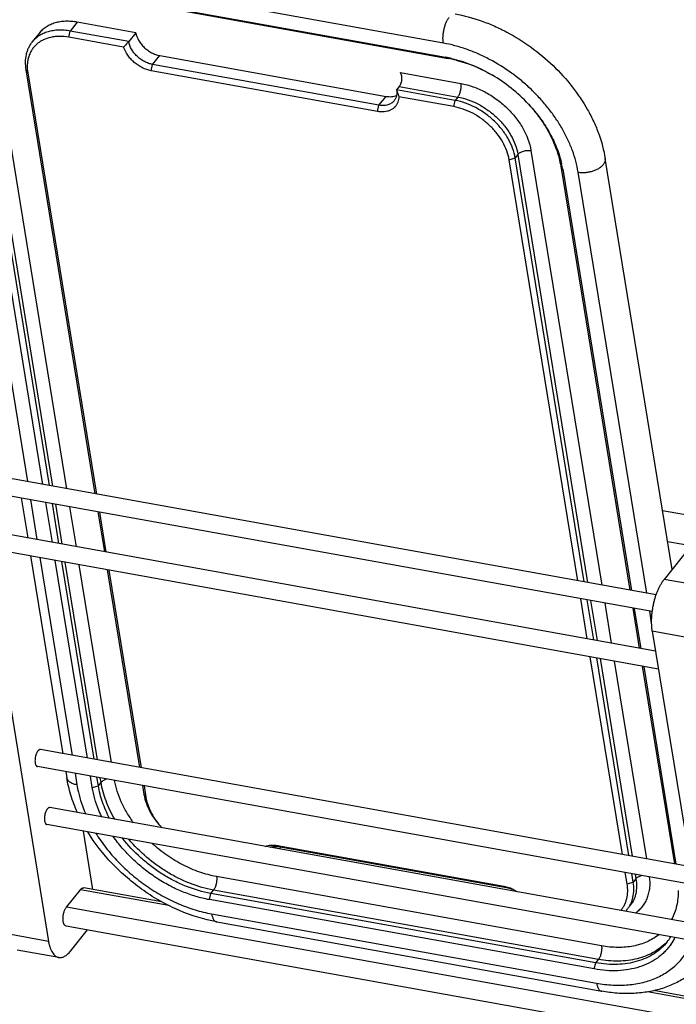
# Model space of a CAD drawing. Units: inches. Extents: x 0 to 17, y 0 to 11.
# Drawn here: x 2.6 to 5.8, y 3.7 to 8.5 of the extents above; entities that cross this region are included whole.
import ezdxf

# ---------------------------------------------------------------- set-up
doc = ezdxf.new("R2010")
doc.units = ezdxf.units.IN
doc.header["$LTSCALE"] = 0.935
doc.header["$MEASUREMENT"] = 0
doc.layers.get('0').update_dxf_attribs({"linetype": 'CONTINUOUS'})
doc.layers.add('02___PRT_ALL_AXES', color=7, linetype='CONTINUOUS')

msp = doc.modelspace()

# ---------------------------------------------------------------- linework, layer by layer
at = {"color": 9, "linetype": 'Continuous'}
for p, q in [((4.6653, 8.4329), (2.7575, 8.7765)), ((2.8088, 8.4619), (2.8159, 8.4928)), ((2.8511, 8.5367), (2.8159, 8.4928)), ((2.2641, 8.3465), (2.6043, 6.2598)), ((2.7296, 6.2372), (2.3837, 8.3585)), ((2.7997, 6.2246), (2.4486, 8.3779)), ((3.2245, 8.3273), (3.2597, 8.3712)), ((4.6767, 8.3627), (4.6898, 8.3569)), ((2.6058, 8.285), (2.5959, 8.3011)), ((3.2174, 8.2964), (3.2245, 8.3273)), ((4.4526, 8.2868), (4.7524, 8.2328)), ((4.4467, 8.2182), (4.7371, 8.1659)), ((4.3459, 8.1253), (4.3811, 8.1692)), ((4.7166, 8.1183), (4.7237, 8.1492)), ((4.7371, 8.1659), (4.7237, 8.1492)), ((4.3389, 8.0944), (4.3459, 8.1253)), ((4.9913, 7.8553), (5.0213, 7.8643)), ((5.0347, 7.881), (5.0213, 7.8643)), ((5.0347, 7.881), (5.3805, 5.7598)), ((5.0996, 7.9005), (5.4507, 5.7472)), ((5.2568, 7.8075), (5.2469, 7.8237)), ((5.6733, 5.7071), (5.3331, 7.7938)), ((2.6188, 6.1707), (2.6511, 5.9727)), ((2.7764, 5.9501), (2.7441, 6.1481)), ((2.8465, 5.9375), (2.8142, 6.1355)), ((2.6656, 5.8836), (2.8254, 4.9036)), ((2.9507, 4.881), (2.7909, 5.861)), ((3.0208, 4.8684), (2.861, 5.8484)), ((5.9656, 5.7387), (5.7599, 5.7757)), ((5.3951, 5.6707), (5.4274, 5.4727)), ((5.4652, 5.6581), (5.4975, 5.46)), ((5.6975, 5.5586), (5.6878, 5.618)), ((5.9067, 5.4814), (5.701, 5.5184)), ((5.4419, 5.3836), (5.6017, 4.4036)), ((5.512, 5.3709), (5.6718, 4.3909)), ((2.8399, 4.8145), (2.8492, 4.7574)), ((2.9689, 4.7693), (2.9652, 4.7919)), ((2.9255, 4.7436), (2.9555, 4.7526)), ((2.9555, 4.7526), (2.9689, 4.7693)), ((3.191, 4.6958), (3.1811, 4.7119)), ((3.8434, 4.4567), (3.8565, 4.451)), ((5.4491, 3.9594), (3.5413, 4.303)), ((5.6162, 4.3144), (5.6199, 4.2919)), ((4.9649, 4.2548), (4.9779, 4.249)), ((5.5765, 4.2662), (5.6065, 4.2751)), ((5.6199, 4.2919), (5.6065, 4.2751)), ((3.305, 4.1589), (2.8664, 4.2379)), ((3.5056, 4.1885), (3.5126, 4.2194)), ((3.5126, 4.2194), (3.526, 4.2361)), ((5.4338, 3.8925), (3.526, 4.2361)), ((6.0183, 3.5721), (2.7977, 4.1521)), ((3.517, 4.1182), (5.4248, 3.7746)), ((2.7085, 3.9819), (2.5028, 4.019)), ((5.4133, 3.8449), (5.4204, 3.8758)), ((5.4204, 3.8758), (5.4338, 3.8925)), ((6.0018, 3.6732), (5.6777, 3.7316))]:
    msp.add_line(p, q, dxfattribs=at)
at = {"color": 7, "linetype": 'Continuous'}
for p, q in [((2.769, 8.7063), (4.6767, 8.3627)), ((2.782, 8.7005), (4.6898, 8.3569)), ((3.1062, 8.4405), (2.8159, 8.4928)), ((3.1414, 8.4844), (2.8511, 8.5367)), ((2.6616, 8.4813), (2.6264, 8.4374)), ((3.0808, 8.4129), (2.8088, 8.4619)), ((3.1414, 8.4844), (3.1062, 8.4405)), ((3.2597, 8.3712), (4.3811, 8.1692)), ((2.6806, 6.2461), (2.3404, 8.3328)), ((2.713, 6.2402), (2.3703, 8.3417)), ((2.5959, 8.3011), (2.9386, 6.1996)), ((4.3389, 8.0944), (3.2174, 8.2964)), ((4.3459, 8.1253), (3.2245, 8.3273)), ((2.6058, 8.285), (2.946, 6.1983)), ((4.4467, 8.2182), (4.4333, 8.2015)), ((4.7237, 8.1492), (4.4333, 8.2015)), ((4.7166, 8.1183), (4.4446, 8.1673)), ((5.3315, 5.7686), (4.9913, 7.8553)), ((5.3639, 5.7628), (5.0213, 7.8643)), ((5.7994, 5.8251), (5.4675, 7.8612)), ((5.2469, 7.8237), (5.5895, 5.7222)), ((5.2568, 7.8075), (5.597, 5.7208)), ((2.5729, 6.179), (2.6052, 5.981)), ((2.7274, 5.9589), (2.6951, 6.157)), ((2.7598, 5.9531), (2.7275, 6.1511)), ((2.3599, 6.1202), (2.7085, 3.9819)), ((2.9531, 6.1105), (2.9854, 5.9125)), ((2.9605, 6.1092), (2.9928, 5.9111)), ((5.7518, 6.117), (6.2034, 6.0357)), ((5.7768, 5.9641), (6.0365, 5.9174)), ((5.8939, 5.9431), (5.7599, 5.7757)), ((2.6197, 5.8918), (2.7795, 4.9118)), ((2.9017, 4.8898), (2.7419, 5.8698)), ((2.9341, 4.884), (2.7743, 5.864)), ((2.9999, 5.8234), (3.1597, 4.8434)), ((3.0074, 5.822), (3.1671, 4.842)), ((5.3784, 5.4815), (5.3461, 5.6795)), ((5.4107, 5.4757), (5.3784, 5.6737)), ((5.6041, 5.633), (5.6363, 5.435)), ((5.6115, 5.6317), (5.6438, 5.4337)), ((5.701, 5.5184), (6.0496, 3.3802)), ((5.5527, 4.4124), (5.3929, 5.3924)), ((5.585, 4.4065), (5.4253, 5.3865)), ((5.6509, 5.3459), (5.8107, 4.3659)), ((5.6583, 5.3446), (5.8181, 4.3646)), ((2.794, 4.8227), (2.7986, 4.7946)), ((2.9255, 4.7436), (2.9162, 4.8007)), ((2.9555, 4.7526), (2.9486, 4.7949)), ((3.1742, 4.7542), (3.1811, 4.7119)), ((3.1817, 4.7529), (3.191, 4.6958)), ((2.9288, 4.2385), (2.8816, 4.5283)), ((3.8434, 4.4567), (4.9649, 4.2548)), ((3.8565, 4.451), (4.9779, 4.249)), ((5.5765, 4.2662), (5.5672, 4.3233)), ((5.6065, 4.2751), (5.5996, 4.3174)), ((3.2707, 4.1769), (2.8827, 4.2468)), ((2.7977, 4.1521), (2.8664, 4.2379)), ((5.4204, 3.8758), (3.5126, 4.2194)), ((5.4133, 3.8449), (3.5056, 4.1885)), ((6.0343, 3.4744), (2.7954, 4.0577)), ((3.5423, 4.0783), (5.45, 3.7347)), ((2.8172, 3.9338), (2.9012, 4.0386)), ((2.7591, 3.902), (2.5533, 3.939)), ((5.9999, 3.6854), (5.7088, 3.7378))]:
    msp.add_line(p, q, dxfattribs=at)
for centre, radius, start, end in [((4.5698, 7.7694), 0.6028, 76.9817, 79.7833), ((4.5861, 7.7817), 0.5844, 75.9249, 79.7772), ((4.4958, 7.5779), 0.8093, 43.0348, 59.5794), ((4.5122, 7.5939), 0.7864, 42.7005, 43.0016), ((4.7889, 7.731), 0.4741, 9.2886, 12.5606), ((2.6674, 4.9238), 0.00828, 79.7812, 90.6151), ((2.6552, 4.856), 0.00829, 249.3431, 259.7191), ((2.7142, 4.6367), 0.00828, 79.7812, 90.6151), ((2.702, 4.5688), 0.00829, 249.3431, 259.7191), ((3.5416, 4.7952), 0.3698, 220.8024, 222.6101), ((4.9294, 4.0797), 0.1788, 62.4192, 69.1109), ((4.9248, 4.0704), 0.1893, 59.6023, 62.4871), ((4.9226, 4.0666), 0.1936, 56.4056, 59.6062), ((5.4639, 4.2287), 0.1436, 316.9913, 321.3089), ((5.5649, 4.1477), 0.2692, 321.3121, 327.7269), ((5.561, 4.1298), 0.2835, 324.9409, 332.8088)]:
    msp.add_arc(centre, radius, start, end, dxfattribs=at)
at = {"color": 9, "linetype": 'Continuous'}
msp.add_arc((5.5782, 4.1647), 0.2694, 315.7346, 319.1826, dxfattribs=at)
at = {"color": 7, "linetype": 'Continuous'}
for points, knots in [([(2.2134, 8.3837), (2.21, 8.4043), (2.2055, 8.4454), (2.2053, 8.5067), (2.2122, 8.5665), (2.2261, 8.6239), (2.2472, 8.6784), (2.2751, 8.7292), (2.3097, 8.7754), (2.3504, 8.8165), (2.3965, 8.8518), (2.4475, 8.881), (2.5026, 8.9039), (2.5611, 8.9203), (2.6223, 8.9302), (2.6857, 8.9337), (2.7507, 8.9309), (2.7942, 8.925), (2.816, 8.9211)], [0, 0, 0, 0, 0.064738, 0.128037, 0.190038, 0.250984, 0.311154, 0.370822, 0.430276, 0.489805, 0.549697, 0.610237, 0.671701, 0.73434, 0.798356, 0.863929, 0.931168, 1, 1, 1, 1]), ([(2.8511, 8.5367), (2.8414, 8.5384), (2.8223, 8.5409), (2.794, 8.5416), (2.7669, 8.5391), (2.7413, 8.5335), (2.7177, 8.5249), (2.6962, 8.5132), (2.6773, 8.4988), (2.6665, 8.4873), (2.6616, 8.4813)], [0, 0, 0, 0, 0.141769, 0.27844, 0.409575, 0.53532, 0.65625, 0.773229, 0.887363, 1, 1, 1, 1]), ([(4.7238, 8.5775), (4.7677, 8.5696), (4.8332, 8.5519), (4.9176, 8.5184), (5.0017, 8.4777), (5.102, 8.4151), (5.2111, 8.3241), (5.3055, 8.22), (5.37, 8.1243), (5.4111, 8.0443), (5.444, 7.9647), (5.4607, 7.9026), (5.4675, 7.8612)], [0, 0, 0, 0, 0.122396, 0.185367, 0.249247, 0.378779, 0.509058, 0.637972, 0.763599, 0.824742, 0.884581, 1, 1, 1, 1]), ([(2.8159, 8.4928), (2.8062, 8.4945), (2.7871, 8.497), (2.7588, 8.4977), (2.7317, 8.4952), (2.7061, 8.4896), (2.6825, 8.481), (2.661, 8.4693), (2.6421, 8.4549), (2.6313, 8.4434), (2.6264, 8.4373)], [0, 0, 0, 0, 0.141865, 0.278468, 0.409531, 0.535285, 0.65625, 0.773234, 0.887364, 1, 1, 1, 1]), ([(2.8088, 8.4619), (2.7937, 8.4646), (2.771, 8.4668), (2.7412, 8.4653), (2.7138, 8.461), (2.688, 8.4525), (2.6653, 8.4397), (2.6502, 8.4283), (2.637, 8.415), (2.6257, 8.4001), (2.6167, 8.3837), (2.6098, 8.3658), (2.6052, 8.3468), (2.6022, 8.3197), (2.6035, 8.2988), (2.6058, 8.285)], [0, 0, 0, 0, 0.142394, 0.210094, 0.275403, 0.399308, 0.458694, 0.516844, 0.574272, 0.631541, 0.689222, 0.747852, 0.807915, 0.869824, 1, 1, 1, 1]), ([(3.1414, 8.4844), (3.1435, 8.4712), (3.1512, 8.4515), (3.167, 8.4282), (3.1821, 8.4116), (3.1996, 8.397), (3.2187, 8.3851), (3.2388, 8.3762), (3.2528, 8.3724), (3.2597, 8.3712)], [0, 0, 0, 0, 0.231794, 0.357878, 0.488018, 0.619802, 0.750659, 0.878105, 1, 1, 1, 1]), ([(2.6264, 8.4373), (2.6229, 8.4329), (2.6164, 8.4237), (2.6082, 8.4087), (2.6017, 8.3927), (2.5953, 8.3698), (2.5919, 8.3389), (2.5939, 8.3138), (2.5959, 8.3011)], [0, 0, 0, 0, 0.117498, 0.235827, 0.355754, 0.477978, 0.731462, 1, 1, 1, 1]), ([(3.2174, 8.2964), (3.2024, 8.2991), (3.18, 8.3069), (3.1527, 8.3225), (3.1333, 8.3372), (3.1159, 8.354), (3.0964, 8.3781), (3.0855, 8.3987), (3.0808, 8.4129)], [0, 0, 0, 0, 0.24481, 0.373495, 0.503735, 0.633458, 0.760638, 1, 1, 1, 1]), ([(3.1062, 8.4405), (3.104, 8.4383), (3.0953, 8.4293), (3.087, 8.42), (3.0808, 8.4129)], [0, 0, 0, 0, 0.249517, 1, 1, 1, 1]), ([(3.2245, 8.3273), (3.2176, 8.3285), (3.2036, 8.3323), (3.1835, 8.3412), (3.1644, 8.3531), (3.1469, 8.3676), (3.1318, 8.3842), (3.116, 8.4075), (3.1083, 8.4273), (3.1062, 8.4405)], [0, 0, 0, 0, 0.121875, 0.249332, 0.380187, 0.511983, 0.642133, 0.768216, 1, 1, 1, 1]), ([(4.7056, 8.3567), (4.7226, 8.3528), (4.7922, 8.3336), (4.8585, 8.3034), (4.9056, 8.2758)], [0, 0, 0, 0, 0.24246, 1, 1, 1, 1]), ([(4.7282, 8.3486), (4.7433, 8.3448), (4.8048, 8.3269), (4.8636, 8.3), (4.9056, 8.2758)], [0, 0, 0, 0, 0.243152, 1, 1, 1, 1]), ([(4.4467, 8.2182), (4.4483, 8.2201), (4.4512, 8.2246), (4.4549, 8.2321), (4.4579, 8.2406), (4.4598, 8.2499), (4.4604, 8.2596), (4.4595, 8.2692), (4.4569, 8.2785), (4.4542, 8.2841), (4.4526, 8.2868)], [0, 0, 0, 0, 0.102707, 0.218295, 0.343327, 0.474384, 0.607942, 0.741184, 0.872228, 1, 1, 1, 1]), ([(4.4333, 8.2015), (4.4342, 8.1964), (4.435, 8.1864), (4.4333, 8.1719), (4.4289, 8.1586), (4.424, 8.1508), (4.4212, 8.1473)], [0, 0, 0, 0, 0.268686, 0.52245, 0.764405, 1, 1, 1, 1]), ([(4.4333, 8.2015), (4.4344, 8.1987), (4.4384, 8.1874), (4.442, 8.1759), (4.4446, 8.1673)], [0, 0, 0, 0, 0.249215, 1, 1, 1, 1]), ([(4.3811, 8.1692), (4.3858, 8.1684), (4.395, 8.1673), (4.4086, 8.1674), (4.4215, 8.1695), (4.4295, 8.1721), (4.4332, 8.1738)], [0, 0, 0, 0, 0.268399, 0.524777, 0.768272, 1, 1, 1, 1]), ([(4.4446, 8.1673), (4.4445, 8.1626), (4.4436, 8.1534), (4.4412, 8.1444), (4.4397, 8.1401)], [0, 0, 0, 0, 0.509841, 1, 1, 1, 1]), ([(5.0213, 7.8643), (5.0187, 7.8804), (5.0098, 7.9132), (4.9914, 7.9521), (4.9726, 7.9825), (4.9507, 8.0125), (4.9187, 8.0475), (4.8748, 8.0841), (4.8267, 8.1141), (4.7761, 8.1365), (4.741, 8.146), (4.7237, 8.1492)], [0, 0, 0, 0, 0.11255, 0.232455, 0.294836, 0.358506, 0.488524, 0.620184, 0.750915, 0.878229, 1, 1, 1, 1]), ([(4.4397, 8.1401), (4.4381, 8.1358), (4.434, 8.1274), (4.4255, 8.1162), (4.4148, 8.107), (4.4022, 8.0999), (4.388, 8.0949), (4.3724, 8.0923), (4.3558, 8.092), (4.3446, 8.0934), (4.3389, 8.0944)], [0, 0, 0, 0, 0.116077, 0.230684, 0.346257, 0.465044, 0.588866, 0.71899, 0.856109, 1, 1, 1, 1]), ([(4.4212, 8.1473), (4.4193, 8.1449), (4.415, 8.1403), (4.4075, 8.1346), (4.3989, 8.13), (4.3862, 8.1253), (4.3682, 8.1227), (4.3534, 8.1239), (4.3459, 8.1253)], [0, 0, 0, 0, 0.112745, 0.226983, 0.344082, 0.465152, 0.721691, 1, 1, 1, 1]), ([(4.9913, 7.8553), (4.9889, 7.8702), (4.9807, 7.9005), (4.9601, 7.9441), (4.9318, 7.986), (4.8967, 8.0245), (4.8562, 8.0582), (4.8117, 8.086), (4.765, 8.1066), (4.7326, 8.1154), (4.7166, 8.1183)], [0, 0, 0, 0, 0.112559, 0.232475, 0.358449, 0.488478, 0.62015, 0.750893, 0.878219, 1, 1, 1, 1]), ([(5.0873, 8.1302), (5.0962, 8.1206), (5.1133, 8.101), (5.1412, 8.0654), (5.1698, 8.0235), (5.2057, 7.9597), (5.2259, 7.909), (5.2355, 7.8748)], [0, 0, 0, 0, 0.131863, 0.262346, 0.454766, 0.642406, 1, 1, 1, 1]), ([(5.0902, 8.1272), (5.1103, 8.1053), (5.1477, 8.0599), (5.1944, 7.987), (5.2299, 7.9117), (5.2459, 7.8598), (5.2516, 7.8341)], [0, 0, 0, 0, 0.264014, 0.520289, 0.766189, 1, 1, 1, 1]), ([(5.2355, 7.8748), (5.2367, 7.8706), (5.2412, 7.8537), (5.2448, 7.8365), (5.2469, 7.8237)], [0, 0, 0, 0, 0.253972, 1, 1, 1, 1]), ([(5.701, 5.5184), (5.7002, 5.5235), (5.6988, 5.5341), (5.6976, 5.5504), (5.6972, 5.5674), (5.6977, 5.585), (5.699, 5.6029), (5.7012, 5.621), (5.7041, 5.6391), (5.7078, 5.657), (5.7122, 5.6747), (5.7173, 5.6918), (5.7231, 5.7083), (5.7295, 5.7239), (5.7364, 5.7386), (5.7437, 5.7522), (5.7514, 5.7646), (5.757, 5.7722), (5.7599, 5.7757)], [0, 0, 0, 0, 0.057746, 0.118394, 0.181468, 0.246521, 0.313093, 0.380674, 0.448742, 0.516765, 0.584216, 0.650576, 0.715339, 0.77803, 0.838201, 0.895478, 0.94952, 1, 1, 1, 1]), ([(2.6673, 4.9321), (2.6665, 4.9321), (2.6646, 4.9318), (2.6619, 4.9305), (2.6592, 4.9285), (2.6565, 4.9259), (2.654, 4.9226), (2.6515, 4.9187), (2.6493, 4.9143), (2.6465, 4.9077), (2.6438, 4.8987), (2.6418, 4.8875), (2.6413, 4.8782), (2.6416, 4.871), (2.6419, 4.8677), (2.6422, 4.866)], [0, 0, 0, 0, 0.034964, 0.073584, 0.117219, 0.166528, 0.22161, 0.282178, 0.347667, 0.417297, 0.565143, 0.717391, 0.865122, 0.934711, 1, 1, 1, 1]), ([(2.6422, 4.866), (2.6426, 4.8638), (2.6435, 4.8598), (2.6454, 4.8551), (2.6473, 4.8521), (2.6488, 4.8504), (2.6505, 4.8491), (2.6517, 4.8484), (2.6523, 4.8482)], [0, 0, 0, 0, 0.314478, 0.584175, 0.70195, 0.809259, 0.907768, 1, 1, 1, 1]), ([(2.852, 4.62), (2.8393, 4.6483), (2.8176, 4.7055), (2.8034, 4.765), (2.7986, 4.7946)], [0, 0, 0, 0, 0.508588, 1, 1, 1, 1]), ([(2.9723, 4.5983), (2.9666, 4.6103), (2.9461, 4.6569), (2.9316, 4.7064), (2.9255, 4.7436)], [0, 0, 0, 0, 0.259852, 1, 1, 1, 1]), ([(3.0114, 4.5913), (2.9977, 4.6173), (2.9745, 4.6697), (2.96, 4.7252), (2.9555, 4.7526)], [0, 0, 0, 0, 0.514616, 1, 1, 1, 1]), ([(3.1811, 4.7119), (3.1815, 4.7094), (3.1834, 4.6991), (3.1859, 4.6889), (3.1882, 4.6813)], [0, 0, 0, 0, 0.245609, 1, 1, 1, 1]), ([(3.191, 4.6958), (3.193, 4.6835), (3.1993, 4.6586), (3.2145, 4.6222), (3.2353, 4.5866), (3.2524, 4.5643), (3.2617, 4.5536)], [0, 0, 0, 0, 0.232368, 0.477724, 0.73441, 1, 1, 1, 1]), ([(2.7142, 4.6449), (2.7133, 4.6449), (2.7114, 4.6446), (2.7087, 4.6434), (2.706, 4.6414), (2.7033, 4.6388), (2.7008, 4.6354), (2.6984, 4.6316), (2.6961, 4.6271), (2.6934, 4.6205), (2.6906, 4.6116), (2.6886, 4.6004), (2.6881, 4.5911), (2.6884, 4.5839), (2.6888, 4.5805), (2.689, 4.5789)], [0, 0, 0, 0, 0.034964, 0.073584, 0.117219, 0.166528, 0.22161, 0.282178, 0.347667, 0.417297, 0.565143, 0.717391, 0.865122, 0.934711, 1, 1, 1, 1]), ([(3.1882, 4.6813), (3.1913, 4.6705), (3.2013, 4.6431), (3.2238, 4.601), (3.2457, 4.5719), (3.2578, 4.5578)], [0, 0, 0, 0, 0.237157, 0.610178, 1, 1, 1, 1]), ([(2.689, 4.5789), (2.6894, 4.5767), (2.6903, 4.5726), (2.6922, 4.568), (2.6941, 4.565), (2.6956, 4.5633), (2.6973, 4.5619), (2.6985, 4.5613), (2.6991, 4.5611)], [0, 0, 0, 0, 0.314478, 0.584175, 0.70195, 0.809259, 0.907768, 1, 1, 1, 1]), ([(3.5423, 4.0783), (3.4787, 4.0897), (3.384, 4.1192), (3.2654, 4.1777), (3.1791, 4.2318), (3.0982, 4.2945), (3.0003, 4.3874), (2.9377, 4.4675), (2.9028, 4.5243)], [0, 0, 0, 0, 0.242008, 0.367516, 0.494781, 0.622756, 0.750362, 1, 1, 1, 1]), ([(3.5056, 4.1885), (3.483, 4.1925), (3.4376, 4.2035), (3.3708, 4.2272), (3.3049, 4.2583), (3.2412, 4.2961), (3.1807, 4.34), (3.1245, 4.3893), (3.0736, 4.443), (3.0433, 4.4817), (3.0293, 4.5016)], [0, 0, 0, 0, 0.117664, 0.239381, 0.364259, 0.491369, 0.619615, 0.747876, 0.875029, 1, 1, 1, 1]), ([(3.5126, 4.2194), (3.4713, 4.2268), (3.4096, 4.2451), (3.3312, 4.2807), (3.2731, 4.3136), (3.2176, 4.3518), (3.1484, 4.4089), (3.1023, 4.4582), (3.0749, 4.4934)], [0, 0, 0, 0, 0.238676, 0.363163, 0.489922, 0.618, 0.746407, 1, 1, 1, 1]), ([(3.7837, 4.4523), (3.788, 4.4541), (3.7973, 4.4569), (3.812, 4.4589), (3.8276, 4.459), (3.8381, 4.4577), (3.8434, 4.4567)], [0, 0, 0, 0, 0.232518, 0.476308, 0.732327, 1, 1, 1, 1]), ([(3.8081, 4.4479), (3.8096, 4.4485), (3.8159, 4.4505), (3.8224, 4.4518), (3.8274, 4.4523)], [0, 0, 0, 0, 0.243128, 1, 1, 1, 1]), ([(3.8274, 4.4523), (3.8297, 4.4525), (3.8394, 4.4531), (3.8492, 4.4523), (3.8565, 4.451)], [0, 0, 0, 0, 0.240777, 1, 1, 1, 1]), ([(2.8664, 4.2379), (2.8676, 4.2394), (2.8701, 4.2421), (2.8737, 4.2448), (2.8766, 4.2462), (2.8787, 4.2468), (2.8807, 4.247), (2.882, 4.2469), (2.8827, 4.2468)], [0, 0, 0, 0, 0.305537, 0.568723, 0.68594, 0.795374, 0.899168, 1, 1, 1, 1]), ([(4.9649, 4.2548), (4.9672, 4.2543), (4.9769, 4.2524), (4.9863, 4.2494), (4.9932, 4.2468)], [0, 0, 0, 0, 0.244056, 1, 1, 1, 1]), ([(4.9779, 4.249), (4.9805, 4.2485), (4.9909, 4.2463), (5.001, 4.2428), (5.0084, 4.2395)], [0, 0, 0, 0, 0.242866, 1, 1, 1, 1]), ([(5.5439, 4.1352), (5.5476, 4.1393), (5.5544, 4.1479), (5.5629, 4.1621), (5.5697, 4.1775), (5.5765, 4.1995), (5.5804, 4.2295), (5.5785, 4.2538), (5.5765, 4.2662)], [0, 0, 0, 0, 0.117786, 0.236114, 0.355874, 0.477879, 0.731063, 1, 1, 1, 1]), ([(5.576, 4.1389), (5.5795, 4.1433), (5.586, 4.1525), (5.5942, 4.1675), (5.6007, 4.1836), (5.6071, 4.2065), (5.6105, 4.2374), (5.6085, 4.2624), (5.6065, 4.2751)], [0, 0, 0, 0, 0.117496, 0.235817, 0.355745, 0.477991, 0.731501, 1, 1, 1, 1]), ([(2.7954, 4.0577), (2.7948, 4.0578), (2.7937, 4.0581), (2.7914, 4.0592), (2.7887, 4.0614), (2.786, 4.065), (2.7838, 4.0697), (2.7821, 4.0753), (2.7809, 4.0816), (2.7803, 4.0886), (2.7802, 4.0961), (2.7807, 4.1039), (2.7817, 4.1118), (2.7833, 4.1197), (2.7853, 4.1273), (2.7879, 4.1345), (2.7908, 4.1411), (2.794, 4.147), (2.7965, 4.1505), (2.7977, 4.1521)], [0, 0, 0, 0, 0.017121, 0.034656, 0.072337, 0.115385, 0.164916, 0.221137, 0.283692, 0.351775, 0.424324, 0.500052, 0.577565, 0.655385, 0.73203, 0.80604, 0.876124, 0.941132, 1, 1, 1, 1]), ([(2.7085, 3.9819), (2.7094, 3.9764), (2.7115, 3.9659), (2.7157, 3.9511), (2.7209, 3.9379), (2.727, 3.9265), (2.7339, 3.917), (2.7416, 3.9096), (2.7487, 3.9053), (2.7546, 3.903), (2.7576, 3.9022), (2.7591, 3.902)], [0, 0, 0, 0, 0.166393, 0.320743, 0.462133, 0.590483, 0.706389, 0.811308, 0.907857, 0.954223, 1, 1, 1, 1]), ([(5.7931, 3.9669), (5.7885, 3.9604), (5.7788, 3.9478), (5.7627, 3.9302), (5.7451, 3.9139), (5.7195, 3.894), (5.6838, 3.8727), (5.6364, 3.8537), (5.5848, 3.8412), (5.5297, 3.8354), (5.472, 3.8364), (5.433, 3.8414), (5.4133, 3.8449)], [0, 0, 0, 0, 0.056505, 0.113064, 0.169886, 0.227173, 0.343794, 0.464348, 0.589814, 0.720798, 0.857596, 1, 1, 1, 1]), ([(5.775, 3.9795), (5.7659, 3.9681), (5.7457, 3.9467), (5.7102, 3.9196), (5.6701, 3.8979), (5.6258, 3.8817), (5.5779, 3.8712), (5.5272, 3.8666), (5.4742, 3.8679), (5.4384, 3.8725), (5.4204, 3.8758)], [0, 0, 0, 0, 0.112631, 0.226758, 0.343739, 0.464703, 0.590464, 0.721524, 0.858111, 1, 1, 1, 1]), ([(2.7591, 3.902), (2.7614, 3.9016), (2.7661, 3.9012), (2.7734, 3.902), (2.7807, 3.9041), (2.7882, 3.9076), (2.7956, 3.9124), (2.803, 3.9184), (2.8103, 3.9256), (2.8149, 3.9309), (2.8172, 3.9338)], [0, 0, 0, 0, 0.100773, 0.204528, 0.313904, 0.431019, 0.557429, 0.694163, 0.841715, 1, 1, 1, 1]), ([(5.966, 3.8941), (5.9522, 3.8767), (5.9216, 3.8439), (5.8682, 3.8025), (5.8083, 3.7693), (5.7431, 3.7448), (5.6736, 3.7291), (5.6134, 3.7233), (5.5641, 3.7228), (5.5134, 3.7252), (5.4753, 3.7301), (5.45, 3.7347)], [0, 0, 0, 0, 0.117685, 0.236124, 0.356074, 0.478263, 0.603332, 0.731784, 0.797442, 0.864065, 1, 1, 1, 1])]:
    msp.add_open_spline(points, degree=3, knots=knots, dxfattribs=at)
at = {"color": 9, "linetype": 'Continuous'}
for points, knots in [([(2.7575, 8.7765), (2.7388, 8.7799), (2.7017, 8.785), (2.6466, 8.7875), (2.5933, 8.7848), (2.5423, 8.7769), (2.4943, 8.7638), (2.4496, 8.7456), (2.4087, 8.7226), (2.3719, 8.6948), (2.3398, 8.6626), (2.3125, 8.6264), (2.2905, 8.5864), (2.2738, 8.5431), (2.2627, 8.4969), (2.2572, 8.4483), (2.2574, 8.3977), (2.2613, 8.3637), (2.2641, 8.3465)], [0, 0, 0, 0, 0.072385, 0.142474, 0.210129, 0.275402, 0.338435, 0.399457, 0.458807, 0.516923, 0.574317, 0.631551, 0.689196, 0.747795, 0.807825, 0.869692, 0.933712, 1, 1, 1, 1]), ([(2.4486, 8.3779), (2.4453, 8.3984), (2.4419, 8.4388), (2.4466, 8.4887), (2.456, 8.526), (2.4655, 8.5523), (2.4777, 8.5771), (2.4924, 8.6002), (2.5095, 8.6214), (2.5289, 8.6407), (2.5505, 8.6579), (2.5824, 8.678), (2.6274, 8.6974), (2.6661, 8.706), (2.6861, 8.7088)], [0, 0, 0, 0, 0.135201, 0.263199, 0.325, 0.385617, 0.445354, 0.504552, 0.563576, 0.622796, 0.682575, 0.743252, 0.868311, 1, 1, 1, 1]), ([(4.6653, 8.4329), (4.6644, 8.4382), (4.6634, 8.4492), (4.6635, 8.4664), (4.6652, 8.4843), (4.6685, 8.5022), (4.6732, 8.5195), (4.6792, 8.5354), (4.6862, 8.5495), (4.6918, 8.5579), (4.6947, 8.5616)], [0, 0, 0, 0, 0.118303, 0.246548, 0.380695, 0.516789, 0.650606, 0.778048, 0.895582, 1, 1, 1, 1]), ([(5.3331, 7.7938), (5.3272, 7.83), (5.3124, 7.8843), (5.2833, 7.9543), (5.2607, 7.9981), (5.2402, 8.0326), (5.2179, 8.0671), (5.1872, 8.1091), (5.1464, 8.1573), (5.1018, 8.203), (5.0539, 8.2458), (4.9863, 8.2983), (4.9139, 8.3434), (4.8382, 8.3801), (4.7809, 8.4028), (4.7233, 8.4207), (4.6846, 8.4294), (4.6653, 8.4329)], [0, 0, 0, 0, 0.112504, 0.171629, 0.232459, 0.263465, 0.294824, 0.358463, 0.423118, 0.488497, 0.554287, 0.620169, 0.750839, 0.815077, 0.878182, 0.939915, 1, 1, 1, 1]), ([(4.7371, 8.1659), (4.7386, 8.1678), (4.7415, 8.1722), (4.7451, 8.1795), (4.7482, 8.1878), (4.7507, 8.1968), (4.7524, 8.2061), (4.7533, 8.2154), (4.7534, 8.2243), (4.7528, 8.2301), (4.7524, 8.2328)], [0, 0, 0, 0, 0.104418, 0.221952, 0.349394, 0.483211, 0.619305, 0.753452, 0.881697, 1, 1, 1, 1]), ([(4.7524, 8.2328), (4.7727, 8.2291), (4.8136, 8.218), (4.8726, 8.1919), (4.9288, 8.1569), (4.98, 8.1142), (5.0172, 8.0734), (5.0428, 8.0383), (5.0747, 7.9869), (5.0933, 7.9392), (5.0996, 7.9005)], [0, 0, 0, 0, 0.121884, 0.249319, 0.380164, 0.511937, 0.642066, 0.705791, 0.768227, 1, 1, 1, 1]), ([(4.7371, 8.1659), (4.7544, 8.1628), (4.7895, 8.1533), (4.8401, 8.1309), (4.8883, 8.1008), (4.9322, 8.0643), (4.9641, 8.0292), (4.986, 7.9992), (5.0134, 7.9551), (5.0293, 7.9142), (5.0347, 7.881)], [0, 0, 0, 0, 0.121884, 0.249319, 0.380164, 0.511937, 0.642065, 0.705791, 0.768227, 1, 1, 1, 1]), ([(5.0347, 7.881), (5.0362, 7.8829), (5.0398, 7.8865), (5.0464, 7.8911), (5.0541, 7.8951), (5.0628, 7.8982), (5.0719, 7.9004), (5.0814, 7.9015), (5.0906, 7.9016), (5.0967, 7.901), (5.0996, 7.9005)], [0, 0, 0, 0, 0.102616, 0.216661, 0.340314, 0.471163, 0.60602, 0.741406, 0.873951, 1, 1, 1, 1]), ([(5.4675, 7.8612), (5.4679, 7.8587), (5.4681, 7.8536), (5.4664, 7.8459), (5.463, 7.8382), (5.4598, 7.8335), (5.4579, 7.8311)], [0, 0, 0, 0, 0.229339, 0.468036, 0.723593, 1, 1, 1, 1]), ([(5.3331, 7.7938), (5.3387, 7.7928), (5.3503, 7.7915), (5.3682, 7.7917), (5.3862, 7.794), (5.4039, 7.7982), (5.4205, 7.8041), (5.4354, 7.8117), (5.448, 7.8206), (5.455, 7.8275), (5.4579, 7.8311)], [0, 0, 0, 0, 0.126049, 0.258594, 0.39398, 0.528837, 0.659686, 0.783339, 0.897384, 1, 1, 1, 1]), ([(2.8492, 4.7574), (2.8458, 4.758), (2.8393, 4.7595), (2.8273, 4.7634), (2.8167, 4.7689), (2.8083, 4.776), (2.8035, 4.7817), (2.8002, 4.7879), (2.7989, 4.7924), (2.7986, 4.7946)], [0, 0, 0, 0, 0.155358, 0.302407, 0.566975, 0.685217, 0.795318, 0.899331, 1, 1, 1, 1]), ([(2.9968, 4.7862), (2.9939, 4.7853), (2.9883, 4.7833), (2.9806, 4.7794), (2.974, 4.7748), (2.9704, 4.7712), (2.9689, 4.7693)], [0, 0, 0, 0, 0.277698, 0.540106, 0.782151, 1, 1, 1, 1]), ([(2.8492, 4.7574), (2.8512, 4.7453), (2.861, 4.6958), (2.8775, 4.6477), (2.8928, 4.6127)], [0, 0, 0, 0, 0.241535, 1, 1, 1, 1]), ([(3.0366, 4.5868), (3.0197, 4.6159), (2.9914, 4.6749), (2.974, 4.7382), (2.9689, 4.7693)], [0, 0, 0, 0, 0.516263, 1, 1, 1, 1]), ([(3.1296, 4.57), (3.1177, 4.5865), (3.0957, 4.62), (3.0603, 4.6884), (3.0423, 4.7429), (3.0355, 4.7792)], [0, 0, 0, 0, 0.263708, 0.519243, 1, 1, 1, 1]), ([(2.9433, 4.517), (2.9589, 4.4919), (2.9934, 4.4429), (3.0529, 4.3745), (3.1198, 4.3116), (3.1927, 4.2554), (3.2703, 4.2069), (3.351, 4.1672), (3.4333, 4.1369), (3.4892, 4.1232), (3.517, 4.1182)], [0, 0, 0, 0, 0.123579, 0.250023, 0.378146, 0.506673, 0.634313, 0.759803, 0.882038, 1, 1, 1, 1]), ([(3.526, 4.2361), (3.4871, 4.2431), (3.4288, 4.26), (3.3544, 4.2926), (3.2992, 4.3227), (3.246, 4.3576), (3.1791, 4.41), (3.1338, 4.4553), (3.1066, 4.4876)], [0, 0, 0, 0, 0.238264, 0.362388, 0.488804, 0.61668, 0.745139, 1, 1, 1, 1]), ([(3.5413, 4.303), (3.513, 4.3081), (3.4558, 4.3234), (3.373, 4.3591), (3.2938, 4.4068), (3.2451, 4.4457), (3.2221, 4.4668)], [0, 0, 0, 0, 0.238051, 0.486695, 0.742155, 1, 1, 1, 1]), ([(3.8526, 4.4399), (3.8539, 4.4419), (3.857, 4.4456), (3.8608, 4.4486), (3.8628, 4.4499)], [0, 0, 0, 0, 0.49669, 1, 1, 1, 1]), ([(3.5413, 4.303), (3.5418, 4.3003), (3.5423, 4.2945), (3.5423, 4.2856), (3.5414, 4.2763), (3.5397, 4.267), (3.5372, 4.258), (3.5341, 4.2497), (3.5304, 4.2424), (3.5275, 4.238), (3.526, 4.2361)], [0, 0, 0, 0, 0.118303, 0.246548, 0.380695, 0.516789, 0.650606, 0.778048, 0.895582, 1, 1, 1, 1]), ([(5.6861, 4.3018), (5.6884, 4.2839), (5.6891, 4.257), (5.6833, 4.2224), (5.676, 4.1984), (5.6657, 4.176), (5.6524, 4.1556), (5.6364, 4.1373), (5.6241, 4.1268), (5.6175, 4.1219)], [0, 0, 0, 0, 0.26796, 0.395355, 0.519149, 0.640336, 0.760042, 0.87951, 1, 1, 1, 1]), ([(5.6199, 4.2919), (5.6214, 4.2937), (5.625, 4.2973), (5.6315, 4.3019), (5.6392, 4.3059), (5.6448, 4.3079), (5.6478, 4.3088)], [0, 0, 0, 0, 0.217849, 0.459894, 0.722302, 1, 1, 1, 1]), ([(5.6199, 4.2919), (5.6219, 4.2792), (5.6239, 4.2541), (5.6205, 4.2232), (5.6141, 4.2003), (5.6076, 4.1843), (5.5994, 4.1693), (5.5929, 4.16), (5.5894, 4.1556)], [0, 0, 0, 0, 0.26853, 0.522036, 0.644267, 0.764189, 0.882509, 1, 1, 1, 1]), ([(5.829, 4.2344), (5.8293, 4.2213), (5.8284, 4.1956), (5.8224, 4.158), (5.8119, 4.1225), (5.8018, 4.1003), (5.796, 4.0898)], [0, 0, 0, 0, 0.26144, 0.514185, 0.759739, 1, 1, 1, 1]), ([(3.517, 4.1182), (3.5175, 4.1155), (3.5185, 4.1102), (3.5206, 4.1028), (3.5232, 4.0962), (3.5262, 4.0905), (3.5297, 4.0858), (3.5335, 4.0821), (3.5377, 4.0795), (3.5408, 4.0785), (3.5423, 4.0783)], [0, 0, 0, 0, 0.166137, 0.320577, 0.462227, 0.590655, 0.706555, 0.811457, 0.908011, 1, 1, 1, 1]), ([(5.7326, 4.0146), (5.7239, 4.0077), (5.7052, 3.9948), (5.6746, 3.979), (5.6415, 3.9667), (5.6061, 3.9579), (5.5688, 3.9527), (5.5161, 3.9506), (5.4759, 3.9546), (5.4491, 3.9594)], [0, 0, 0, 0, 0.112618, 0.227766, 0.346168, 0.468381, 0.594777, 0.725555, 1, 1, 1, 1]), ([(5.4248, 3.7746), (5.4514, 3.7698), (5.504, 3.7636), (5.5815, 3.7647), (5.6543, 3.7765), (5.7211, 3.799), (5.7709, 3.8266), (5.806, 3.8533), (5.8299, 3.8755), (5.8513, 3.8999), (5.8701, 3.9263), (5.8863, 3.9546), (5.8952, 3.9745), (5.8992, 3.9847)], [0, 0, 0, 0, 0.143828, 0.280869, 0.411051, 0.534989, 0.653857, 0.711993, 0.769567, 0.826861, 0.884171, 0.941789, 1, 1, 1, 1]), ([(5.7711, 3.9766), (5.7616, 3.9669), (5.741, 3.9488), (5.7061, 3.9261), (5.6674, 3.908), (5.6252, 3.8948), (5.5802, 3.8865), (5.516, 3.8821), (5.4666, 3.8866), (5.4338, 3.8925)], [0, 0, 0, 0, 0.112443, 0.226934, 0.344537, 0.466103, 0.59224, 0.723284, 1, 1, 1, 1]), ([(5.4491, 3.9594), (5.4495, 3.9567), (5.4501, 3.9509), (5.45, 3.942), (5.4491, 3.9327), (5.4474, 3.9234), (5.445, 3.9144), (5.4419, 3.9061), (5.4382, 3.8988), (5.4353, 3.8944), (5.4338, 3.8925)], [0, 0, 0, 0, 0.118303, 0.246548, 0.380695, 0.516789, 0.650606, 0.778048, 0.895582, 1, 1, 1, 1]), ([(5.4248, 3.7746), (5.4252, 3.7719), (5.4263, 3.7667), (5.4284, 3.7592), (5.431, 3.7526), (5.434, 3.7469), (5.4375, 3.7422), (5.4413, 3.7385), (5.4455, 3.7359), (5.4485, 3.7349), (5.45, 3.7347)], [0, 0, 0, 0, 0.166137, 0.320577, 0.462227, 0.590655, 0.706555, 0.811457, 0.908011, 1, 1, 1, 1])]:
    msp.add_open_spline(points, degree=3, knots=knots, dxfattribs=at)
at = {"layer": '02___PRT_ALL_AXES', "color": 7, "linetype": 'Continuous'}
for p, q in [((5.7198, 5.6987), (2.4477, 6.288)), ((5.7006, 5.6157), (2.4326, 6.2042)), ((5.717, 5.4205), (2.4946, 6.0009)), ((5.7315, 5.3314), (2.4795, 5.9171)), ((5.8913, 4.3514), (2.6689, 4.9318)), ((5.9058, 4.2623), (2.6538, 4.848)), ((5.9381, 4.0643), (2.7157, 4.6446)), ((5.9526, 3.9751), (2.7006, 4.5608))]:
    msp.add_line(p, q, dxfattribs=at)

doc.saveas('drawing.dxf')
